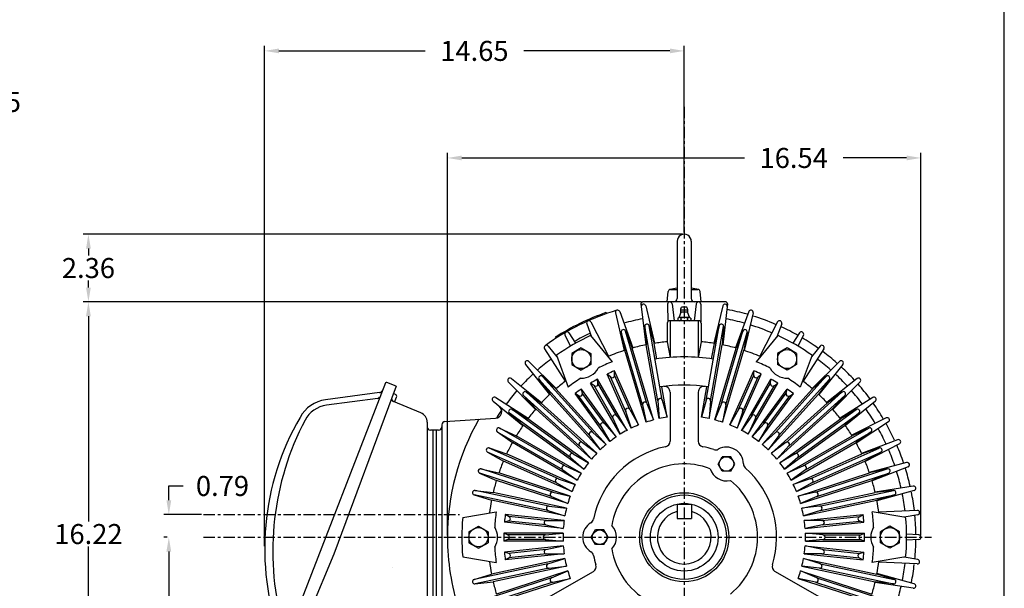
# Model space of a CAD drawing. Extents: x -34 to 37, y -52 to 58.
# Drawn here: x 3 to 37, y 10 to 30 of the extents above; entities that cross this region are included whole.
import ezdxf

# ---------------------------------------------------------------- set-up
doc = ezdxf.new("R2010")
doc.units = 0
doc.header["$MEASUREMENT"] = 0
doc.linetypes.add('CENTER', pattern=[0.7, 0.4, -0.1, 0.1, -0.1])
doc.layers.get('0').update_dxf_attribs({"linetype": 'CONTINUOUS'})
doc.layers.get('Defpoints').update_dxf_attribs({"linetype": 'CONTINUOUS'})
doc.layers.add('PV', color=7, linetype='CONTINUOUS')
doc.styles.add('CHINESET', font='txt')
doc.styles.get("Standard").update_dxf_attribs({"font": 'MONOTXT'})
doc.dimstyles.get("Standard").update_dxf_attribs({"dimtxt": 0.7, "dimasz": 1.27, "dimexe": 0.18, "dimexo": 0.0625, "dimgap": 0.09, "dimtad": 0, "dimtih": 1, "dimtoh": 1, "dimdec": 8, "dimzin": 0, "dimdsep": 46, "dimtxsty": 'CHINESET', "dimcen": 0.09, "dimadec": 0, "dimazin": 0, "dimtfac": 1, "dimtdec": 8, "dimtofl": 0, "dimtmove": 2, "dimatfit": 3, "dimfxl": 1, "dimtolj": 1, "dimtzin": 0, "dimarcsym": 0})

# ---------------------------------------------------------------- blocks, each defined once
blk = doc.blocks.new('*D60')
at = {"color": 0, "linetype": 'Continuous', "lineweight": -2}
for p, q in [((-3.892, 12.927), (-3.892, 27.067)), ((-3.392, 26.887), (-0.642, 26.887)), ((-0.142, 12.899), (-0.142, 27.067)), ((-0.142, 26.887), (0.358, 26.887))]:
    blk.add_line(p, q, dxfattribs=at)
at = {"color": 0, "linetype": 'Continuous'}
for points in [[(-3.392, 26.97), (-3.392, 26.804), (-3.892, 26.887)], [(-0.642, 26.97), (-0.642, 26.804), (-0.142, 26.887)]]:
    blk.add_solid(points, dxfattribs=at)
at = {"layer": 'Defpoints', "color": 0, "linetype": 'Continuous'}
for p in [(-0.142, 26.887), (-3.892, 12.864), (-0.142, 12.836)]:
    blk.add_point(p, dxfattribs=at)
at = {"color": 0, "linetype": 'Continuous', "insert": (1.731, 26.887), "char_height": 0.7, "attachment_point": 5}
blk.add_mtext('\\A1;3.75', dxfattribs=at)
blk = doc.blocks.new('*D76')
at = {"color": 0, "linetype": 'Continuous', "lineweight": -2}
for p, q in [((24.322, 19.903), (4.834, 19.903)), ((5.014, 19.403), (5.014, 12.233)), ((5.014, 4.183), (5.014, 11.353)), ((17.882, 3.683), (4.834, 3.683))]:
    blk.add_line(p, q, dxfattribs=at)
at = {"color": 0, "linetype": 'Continuous'}
for points in [[(4.931, 19.403), (5.097, 19.403), (5.014, 19.903)], [(4.931, 4.183), (5.097, 4.183), (5.014, 3.683)]]:
    blk.add_solid(points, dxfattribs=at)
at = {"layer": 'Defpoints', "color": 0, "linetype": 'Continuous'}
for p in [(24.384, 19.903), (5.014, 3.683), (17.945, 3.683)]:
    blk.add_point(p, dxfattribs=at)
at = {"color": 0, "linetype": 'Continuous', "insert": (5.014, 11.793), "char_height": 0.7, "attachment_point": 5}
blk.add_mtext('\\A1;16.22', dxfattribs=at)
blk = doc.blocks.new('*D77')
at = {"color": 0, "linetype": 'Continuous', "lineweight": -2}
for p, q in [((11.168, 11.365), (11.168, 28.848)), ((11.668, 28.668), (16.77, 28.668)), ((25.319, 28.668), (20.217, 28.668)), ((25.819, 22.328), (25.819, 28.848))]:
    blk.add_line(p, q, dxfattribs=at)
at = {"color": 0, "linetype": 'Continuous'}
for points in [[(11.668, 28.751), (11.668, 28.584), (11.168, 28.668)], [(25.319, 28.751), (25.319, 28.584), (25.819, 28.668)]]:
    blk.add_solid(points, dxfattribs=at)
at = {"layer": 'Defpoints', "color": 0, "linetype": 'Continuous'}
for p in [(25.819, 28.668), (25.819, 22.265), (11.168, 11.302)]:
    blk.add_point(p, dxfattribs=at)
at = {"color": 0, "linetype": 'Continuous', "insert": (18.493, 28.668), "char_height": 0.7, "attachment_point": 5}
blk.add_mtext('\\A1;14.65', dxfattribs=at)
blk = doc.blocks.new('*D78')
at = {"color": 0, "linetype": 'Continuous', "lineweight": -2}
for p, q in [((17.551, 11.745), (17.551, 25.109)), ((34.086, 11.745), (34.086, 25.109)), ((18.051, 24.929), (27.919, 24.929)), ((33.586, 24.929), (31.365, 24.929))]:
    blk.add_line(p, q, dxfattribs=at)
at = {"color": 0, "linetype": 'Continuous'}
for points in [[(18.051, 25.012), (18.051, 24.846), (17.551, 24.929)], [(33.586, 25.012), (33.586, 24.846), (34.086, 24.929)]]:
    blk.add_solid(points, dxfattribs=at)
at = {"layer": 'Defpoints', "color": 0, "linetype": 'Continuous'}
for p in [(34.086, 24.929), (17.551, 11.683), (34.086, 11.683)]:
    blk.add_point(p, dxfattribs=at)
at = {"color": 0, "linetype": 'Continuous', "insert": (29.642, 24.929), "char_height": 0.7, "attachment_point": 5}
blk.add_mtext('\\A1;16.54', dxfattribs=at)
blk = doc.blocks.new('*D79')
at = {"color": 0, "linetype": 'Continuous', "lineweight": -2}
for p, q in [((7.822, 12.973), (7.822, 13.473)), ((7.822, 13.473), (8.322, 13.473)), ((8.965, 12.473), (7.642, 12.473)), ((7.759, 11.683), (7.642, 11.683)), ((7.822, 11.183), (7.822, 10.683))]:
    blk.add_line(p, q, dxfattribs=at)
at = {"color": 0, "linetype": 'Continuous'}
for points in [[(7.738, 12.973), (7.905, 12.973), (7.822, 12.473)], [(7.738, 11.183), (7.905, 11.183), (7.822, 11.683)]]:
    blk.add_solid(points, dxfattribs=at)
at = {"layer": 'Defpoints', "color": 0, "linetype": 'Continuous'}
for p in [(7.822, 12.473), (9.027, 12.473), (7.822, 11.683)]:
    blk.add_point(p, dxfattribs=at)
at = {"color": 0, "linetype": 'Continuous', "insert": (9.695, 13.473), "char_height": 0.7, "attachment_point": 5}
blk.add_mtext('\\A1;0.79', dxfattribs=at)
blk = doc.blocks.new('*D80')
at = {"color": 0, "linetype": 'Continuous', "lineweight": -2}
for p, q in [((25.756, 22.265), (4.834, 22.265)), ((5.014, 21.765), (5.014, 21.524)), ((5.014, 20.403), (5.014, 20.644)), ((24.322, 19.903), (4.834, 19.903))]:
    blk.add_line(p, q, dxfattribs=at)
at = {"color": 0, "linetype": 'Continuous'}
for points in [[(4.931, 21.765), (5.097, 21.765), (5.014, 22.265)], [(4.931, 20.403), (5.097, 20.403), (5.014, 19.903)]]:
    blk.add_solid(points, dxfattribs=at)
at = {"layer": 'Defpoints', "color": 0, "linetype": 'Continuous'}
for p in [(5.014, 22.265), (25.819, 22.265), (24.384, 19.903)]:
    blk.add_point(p, dxfattribs=at)
at = {"color": 0, "linetype": 'Continuous', "insert": (5.014, 21.084), "char_height": 0.7, "attachment_point": 5}
blk.add_mtext('\\A1;2.36', dxfattribs=at)
blk = doc.blocks.new('*D81')
at = {"color": 0, "linetype": 'Continuous', "lineweight": -2}
for p, q in [((7.759, 11.683), (7.642, 11.683)), ((7.822, 11.183), (7.822, 8.59)), ((7.822, 4.183), (7.822, 6.776)), ((17.882, 3.683), (7.642, 3.683))]:
    blk.add_line(p, q, dxfattribs=at)
at = {"color": 0, "linetype": 'Continuous'}
for points in [[(7.738, 11.183), (7.905, 11.183), (7.822, 11.683)], [(7.738, 4.183), (7.905, 4.183), (7.822, 3.683)]]:
    blk.add_solid(points, dxfattribs=at)
at = {"layer": 'Defpoints', "color": 0, "linetype": 'Continuous'}
for p in [(7.822, 11.683), (7.822, 3.683), (17.945, 3.683)]:
    blk.add_point(p, dxfattribs=at)
at = {"color": 0, "linetype": 'Continuous', "insert": (7.822, 7.683), "char_height": 0.7, "attachment_point": 5}
blk.add_mtext('\\A1;8\\S+0.00^ -0.03;', dxfattribs=at)

msp = doc.modelspace()

# ---------------------------------------------------------------- linework, layer by layer
at = {"color": 7, "linetype": 'Continuous'}
msp.add_line((36.99693999, -44.23255226), (36.99693999, 49.86193875), dxfattribs=at)
at = {"linetype": 'Continuous'}
msp.add_arc((25.81870641, 11.68289726), 0.9375, 105.465605752, 74.533669067, dxfattribs=at)
at = {"layer": 'PV', "color": 7, "linetype": 'CENTER'}
for p, q in [((25.81870641, 26.71919066), (25.81870641, -0.66384477)), ((9.02719854, 12.47289726), (17.97552725, 12.47289726)), ((9.02719854, 11.68289726), (34.4511361, 11.68289726))]:
    msp.add_line(p, q, dxfattribs=at)
at = {"layer": 'PV', "color": 7, "linetype": 'Continuous'}
for p, q in [((25.57264342, 22.01904874), (25.57264342, 20.02101706)), ((26.0647694, 22.01904874), (26.0647694, 20.02101706)), ((25.33820322, 20.33597919), (25.57264342, 20.33597919)), ((26.0647694, 20.33597919), (26.29922103, 20.33597919)), ((25.22815916, 19.90290738), (25.25976096, 20.26409636)), ((26.40925928, 19.90289445), (26.37765748, 20.26408211)), ((24.30673896, 19.83933152), (24.47437964, 18.40008136)), ((27.25342725, 19.90289726), (24.38400543, 19.90289726)), ((24.47331252, 19.76564154), (24.78454724, 18.45477165)), ((25.24010965, 19.82733152), (25.24166441, 19.20733258)), ((25.3969611, 19.83356866), (25.471988, 19.24194225)), ((25.94862917, 19.60809598), (25.68878365, 19.60809598)), ((25.70035789, 19.66167772), (25.72422441, 19.71438845)), ((25.91319985, 19.71439257), (25.72422441, 19.71439257)), ((25.93705793, 19.66167622), (25.91319422, 19.71438264)), ((26.24046314, 19.83356858), (26.16543044, 19.24193382)), ((26.39737789, 19.82397132), (26.39573697, 19.20731964)), ((27.16408886, 19.76564867), (26.85285414, 18.45477015)), ((27.33068635, 19.83936909), (27.1630418, 18.40008005)), ((23.08741169, 19.52812186), (23.10035339, 19.4909475)), ((23.41624803, 19.51674072), (23.72262111, 18.20472666)), ((23.56695931, 19.56137701), (24.02459148, 18.29415673)), ((25.59140645, 19.32807405), (25.59140645, 19.27065485)), ((25.7015793, 19.52744957), (25.64337045, 19.38117529)), ((25.98918204, 19.35678665), (25.64823078, 19.35678665)), ((25.70506655, 19.32807405), (25.70506655, 19.27065485)), ((25.92894507, 19.53933427), (25.70846775, 19.53933427)), ((25.9323577, 19.32807405), (25.9323577, 19.27066348)), ((25.93583633, 19.52744957), (25.99404518, 19.38117229)), ((26.04600918, 19.32807405), (26.04600918, 19.27066348)), ((28.07044769, 19.56139276), (27.61281552, 18.29417529)), ((28.22119047, 19.51674353), (27.91481327, 18.20470941)), ((22.4142844, 19.13612767), (22.58625609, 18.67966704)), ((22.55788695, 19.20007649), (23.17700787, 18.00343307)), ((24.44129321, 19.04312617), (24.49369478, 18.40391188)), ((24.89961473, 16.44189014), (24.44158774, 19.03948875)), ((24.59570622, 19.07035527), (24.76508905, 18.4517694)), ((25.05470847, 16.46921953), (24.59667304, 19.06686389)), ((25.22815635, 19.16321391), (25.22815635, 18.50778121)), ((26.33052812, 19.24194225), (25.30689613, 19.24194225)), ((25.32658042, 19.24194225), (25.32658042, 17.96285883)), ((26.31083239, 19.24194225), (26.31083239, 17.96285883)), ((26.4092679, 19.16321391), (26.4092679, 18.50778121)), ((26.58272722, 16.46922816), (27.04075403, 19.06682677)), ((26.7378039, 16.44187589), (27.19583933, 19.03951012)), ((27.04170659, 19.07036239), (26.87232096, 18.4517679)), ((27.19612823, 19.04312467), (27.14372647, 18.40390757)), ((29.07955605, 19.20007368), (28.46043644, 18.00342876)), ((29.22314698, 19.1361406), (29.0511811, 18.6796886)), ((21.31814023, 18.66519366), (21.33946944, 18.63210273)), ((21.65384645, 18.7394535), (21.84634777, 18.35577109)), ((21.78998987, 18.8180403), (22.02601762, 18.45948894)), ((22.54781308, 18.72618579), (23.3028442, 17.81213461)), ((23.61694957, 18.83989726), (23.74137551, 18.21071391)), ((24.36679565, 16.3072529), (23.61765616, 18.83630577)), ((23.76728609, 18.88442782), (24.00560517, 18.28899606)), ((24.51779602, 16.35196231), (23.76864342, 18.88105943)), ((27.11964267, 16.35198669), (27.86877934, 18.88103787)), ((27.27062279, 16.30724297), (28.0197709, 18.83632996)), ((27.87013817, 18.88442782), (27.63181608, 18.28898894)), ((28.0204775, 18.83989164), (27.89605286, 18.21071822)), ((29.08959973, 18.72620153), (28.33456149, 17.81214173)), ((29.84743007, 18.81805324), (29.61139651, 18.45949306)), ((29.9835748, 18.7394535), (29.79107217, 18.35576396)), ((20.93905062, 18.26543419), (21.66581702, 17.13093438)), ((21.06623003, 18.35784233), (21.3755538, 17.98067922)), ((22.22619553, 18.29172947), (21.89154199, 18.09851725)), ((22.22618841, 18.29173509), (22.56082771, 18.09853149)), ((24.74944113, 15.77787533), (24.00561379, 18.28899456)), ((24.94847206, 15.82474447), (24.49369197, 18.40392463)), ((24.86082696, 17.90884795), (24.76509186, 18.45178084)), ((25.22815635, 18.50778121), (25.32658324, 17.9628502)), ((26.40926209, 18.50777971), (26.31083239, 17.9628502)), ((26.68895219, 15.82473884), (27.14373228, 18.40392763)), ((26.77659448, 17.90885077), (26.87232658, 18.45178215)), ((26.88798312, 15.77788676), (27.63181046, 18.28900168)), ((29.41122722, 18.29173228), (29.07657517, 18.09852006)), ((29.74587064, 18.09853018), (29.41122722, 18.29173659)), ((30.69837214, 18.26544994), (29.97160873, 17.13095144)), ((30.57117847, 18.35783802), (30.26186332, 17.98068354)), ((21.35446794, 18.03721466), (21.76854349, 16.92631233)), ((21.89154199, 18.09852868), (21.89154199, 17.71211286)), ((22.56083202, 18.09852868), (22.56083202, 17.71211286)), ((24.48519872, 15.6996033), (23.74137139, 18.21072253)), ((27.15222553, 15.69961473), (27.89605286, 18.21072966)), ((29.0765808, 18.09852868), (29.0765808, 17.71211286)), ((29.74588226, 18.09852868), (29.74588226, 17.71211286)), ((30.28294057, 18.03722309), (29.8688622, 16.92632246)), ((20.27771916, 17.71932452), (21.11908661, 16.66701162)), ((20.39454012, 17.82450262), (21.35314342, 16.8777454)), ((21.89154199, 17.71211005), (22.22618129, 17.51890645)), ((22.56082902, 17.71210423), (22.2261856, 17.51889782)), ((29.4112244, 17.51890495), (29.0765808, 17.71211136)), ((29.74587064, 17.71211286), (29.41121859, 17.51890063)), ((31.24287982, 17.82451125), (30.28427371, 16.87775122)), ((31.35970941, 17.71932321), (30.51833914, 16.66700881)), ((19.78228477, 17.2238817), (20.83460198, 16.38251125)), ((20.75025534, 17.19481308), (21.13342857, 16.68049119)), ((22.51739407, 15.23170285), (20.75244375, 17.19187945)), ((20.86679171, 17.29973641), (21.33823359, 16.86490963)), ((22.63443119, 15.3370568), (20.8694535, 17.2972634)), ((22.80719385, 17.04321635), (22.78918747, 17.20577503)), ((23.82301893, 15.41510442), (22.78919029, 17.20575084)), ((23.25224897, 17.26996269), (23.13131871, 17.38007967)), ((23.97232133, 15.49117941), (23.13132583, 17.3800898)), ((23.77561642, 16.07817379), (23.24004837, 17.28108061)), ((23.38399118, 17.32862636), (23.38307592, 17.49217922)), ((24.22408567, 15.60327315), (23.38309017, 17.49218204)), ((23.91949062, 16.1422126), (23.38391113, 17.34514379)), ((27.41333577, 15.60326321), (28.25433127, 17.4921721)), ((27.66509711, 15.49117098), (28.50609561, 17.38008117)), ((27.71792782, 16.14222253), (28.25349587, 17.34512804)), ((27.8143952, 15.41511305), (28.84823115, 17.2057664)), ((27.8617964, 16.07814942), (28.39737889, 17.28108924)), ((28.25340438, 17.32862486), (28.25431983, 17.49217773)), ((28.38516385, 17.26996981), (28.50609561, 17.3800898)), ((28.83022047, 17.04319197), (28.84822534, 17.20575365)), ((29.00300749, 15.33707836), (30.767955, 17.29725065)), ((29.12002868, 15.23168991), (30.88499906, 17.19188789)), ((30.77063835, 17.29973228), (30.29919216, 16.8648982)), ((30.8871646, 17.19479002), (30.5039985, 16.68048106)), ((31.85514229, 17.2238802), (30.80282658, 16.38250993)), ((15.38581402, 17.07096756), (11.7699087, 7.75084758)), ((15.76460761, 16.95665692), (13.58014773, 11.09235377)), ((15.76460611, 16.95666404), (15.43724447, 17.09226096)), ((19.67709955, 17.10706074), (20.62385826, 16.14845744)), ((23.0906601, 14.91862017), (21.33822647, 16.86489539)), ((23.4438307, 15.18605099), (22.22848406, 16.85883221)), ((22.26338564, 16.69905118), (22.22848556, 16.85883783)), ((22.68229433, 16.97109749), (22.55051631, 17.06796963)), ((23.58435789, 15.27731327), (22.55052774, 17.06795969)), ((23.32737439, 15.84053262), (22.66900225, 16.9808682)), ((23.46375796, 15.91925234), (22.80537589, 17.05960367)), ((25.21987195, 15.87260067), (25.0317889, 16.9392754)), ((26.41754668, 15.87259486), (26.60563254, 16.9392784)), ((28.05305774, 15.27732189), (29.0868907, 17.06797544)), ((28.17366629, 15.91927671), (28.83203974, 17.0596108)), ((28.19357649, 15.1860523), (29.40892444, 16.85883352)), ((28.3100313, 15.84052399), (28.96841338, 16.98087533)), ((28.54676284, 14.91862167), (30.2992006, 16.8648997)), ((28.95512842, 16.97110461), (29.08690213, 17.06797394)), ((29.37402437, 16.69905249), (29.40892444, 16.85884064)), ((31.96033464, 17.10705643), (31.01357461, 16.14845163)), ((15.18254799, 16.73469366), (13.2969132, 16.48644507)), ((15.11815598, 16.52766723), (13.3226078, 16.29127896)), ((15.73189164, 16.67192632), (15.65914642, 16.70205905)), ((15.70666198, 16.40525215), (15.77450843, 16.56904668)), ((19.23615804, 16.56254874), (20.37064923, 15.83578965)), ((20.20188001, 16.63482489), (20.6367141, 16.1633772)), ((22.16453974, 14.86718541), (20.20436164, 16.63213873)), ((20.30679077, 16.75134402), (20.82110836, 16.36817229)), ((22.26992951, 14.98420228), (20.30972009, 16.74918429)), ((22.88585639, 14.73421447), (21.13342276, 16.68048819)), ((23.22087176, 15.0240628), (22.00552681, 16.69684402)), ((22.14671334, 16.61427671), (22.00553243, 16.69684402)), ((22.90642463, 15.55733389), (22.13246156, 16.62260405)), ((23.03384158, 15.64988639), (22.25985995, 16.7151796)), ((25.32658042, 16.75441938), (25.32658042, 15.03808305)), ((26.31083239, 16.75441938), (26.31083239, 15.03808305)), ((28.41653393, 15.0240643), (29.63188189, 16.69684552)), ((28.60357836, 15.64990213), (29.37754293, 16.71516948)), ((28.73097244, 15.55732096), (29.50495125, 16.62261267)), ((28.75156636, 14.73421597), (30.50400431, 16.6804955)), ((29.36751912, 14.9842066), (31.32768991, 16.74915279)), ((29.47287457, 14.86716685), (31.43307405, 16.63213873)), ((29.49071091, 16.61429096), (29.6318847, 16.69685695)), ((31.33062504, 16.75133558), (30.81630596, 16.36816366)), ((31.43554855, 16.63481196), (31.00072159, 16.16337158)), ((32.40125478, 16.56254593), (31.26676059, 15.83578234)), ((16.62356524, 16.02545875), (15.67028871, 16.42031927)), ((19.14376434, 16.43536933), (20.18553843, 15.58098013)), ((22.58298631, 14.41094657), (20.63671841, 16.16337439)), ((22.76739351, 14.61575009), (20.82112542, 16.36817941)), ((24.36606918, 16.31094038), (24.4851901, 15.69959899)), ((24.51637701, 16.35546381), (24.74943269, 15.77787833)), ((24.89932002, 16.44562767), (24.94846906, 15.82474315)), ((25.05370153, 16.47286108), (25.21987476, 15.8726048)), ((26.58372834, 16.47284402), (26.41756093, 15.87260348)), ((26.7380928, 16.44562054), (26.68894657, 15.82473603)), ((27.12103862, 16.35546081), (26.88798875, 15.77787964)), ((27.2713352, 16.31093607), (27.15221709, 15.6996033)), ((28.87003505, 14.61574447), (30.81630314, 16.3681736)), ((29.05443925, 14.41093926), (31.00071016, 16.16336858)), ((32.49366572, 16.43536783), (31.45189426, 15.58097863)), ((17.46471972, 15.72539651), (19.22713985, 15.83811098)), ((19.71502924, 16.02058717), (20.19676528, 15.59716854)), ((21.8516916, 14.46776359), (19.71776678, 16.01815129)), ((19.80718541, 16.14743194), (20.35873884, 15.82012017)), ((21.94426565, 14.59515054), (19.81031083, 16.14555962)), ((22.47752512, 14.28071185), (20.35873322, 15.82010461)), ((23.32582396, 15.84395669), (23.58436651, 15.2773204)), ((23.46156111, 15.92233033), (23.82301331, 15.41510873)), ((23.77442351, 16.08174522), (23.97232002, 15.49118804)), ((23.91762542, 16.14551518), (24.22407705, 15.6032919)), ((27.71979583, 16.14549944), (27.4133442, 15.60326903)), ((27.86300075, 16.08174822), (27.66510854, 15.49119666)), ((28.1758547, 15.92233033), (27.81440382, 15.41510442)), ((28.31160461, 15.84395669), (28.05306636, 15.27732189)), ((29.15988057, 14.28071466), (31.27866966, 15.82010592)), ((29.69315148, 14.59516198), (31.82708211, 16.14555249)), ((29.78570266, 14.46774934), (31.91965316, 16.0181541)), ((31.83023153, 16.14742613), (31.27867247, 15.82011173)), ((31.92240232, 16.02057424), (31.44066629, 15.5971571)), ((32.87526415, 15.84775572), (31.67101556, 15.24356037)), ((16.84233033, 15.69810723), (16.84233033, 8.53328759)), ((17.3541406, 15.60752699), (17.3541406, 9.33005718)), ((19.37346006, 15.49459936), (19.9561946, 15.22673809)), ((21.66107836, 14.17422216), (19.37675834, 15.49307461)), ((22.31553712, 14.05775309), (20.19674522, 15.59714567)), ((22.90451799, 15.56058361), (23.22087326, 15.02407855)), ((23.03133839, 15.65273266), (23.44382489, 15.18607818)), ((28.60607874, 15.65272122), (28.19359355, 15.18606243)), ((28.73290345, 15.56058774), (28.4165538, 15.02408436)), ((29.32186857, 14.0577544), (31.44066048, 15.59714567)), ((29.97636314, 14.17422647), (32.26065016, 15.49306037)), ((32.26396569, 15.49459374), (31.68121953, 15.22672666)), ((32.95385808, 15.71160517), (31.82849512, 14.97079865)), ((17.15728965, 15.42304555), (16.96043869, 15.42304555)), ((17.03917848, 15.42304555), (17.03917848, 9.51753956)), ((17.23602943, 15.42305418), (17.15728965, 15.42305418)), ((17.15728965, 15.42304555), (17.15728965, 9.51753374)), ((19.29506918, 15.35881083), (19.81841938, 14.98807143)), ((21.58232996, 14.0378427), (19.29803712, 15.3566796)), ((22.2242889, 13.91724278), (19.9561961, 15.22672816)), ((22.51516141, 15.23472947), (22.88586351, 14.73423322)), ((22.63164623, 15.33961998), (23.0906571, 14.91863311)), ((29.0057709, 15.33961567), (28.54676284, 14.91862448)), ((29.12226003, 15.23472666), (28.75155493, 14.73422178)), ((29.41314379, 13.91724428), (31.68123378, 15.22672666)), ((30.05508286, 14.03783858), (32.33940438, 15.35669254)), ((32.34238226, 15.35879227), (31.81903205, 14.98805418)), ((19.01032714, 14.79999981), (19.61787664, 14.59451537)), ((21.4234385, 13.72598013), (19.01377278, 14.79883277)), ((22.08649362, 13.67857461), (19.81840063, 14.98805849)), ((22.161988, 14.86994882), (22.58297769, 14.41094076)), ((22.26688001, 14.98644507), (22.76737776, 14.61574578)), ((29.37054855, 14.98644938), (28.87005511, 14.61574859)), ((29.47543194, 14.86995163), (29.05444225, 14.41093644)), ((29.55093644, 13.67857761), (31.81902924, 14.98805999)), ((30.21399568, 13.72598312), (32.62362579, 14.79881833)), ((33.27196119, 15.08732358), (32.01115148, 14.6123159)), ((32.62708998, 14.7999955), (32.01953899, 14.59451106)), ((33.33588563, 14.94371541), (32.13924353, 14.32459299)), ((18.94655005, 14.65675628), (19.50578721, 14.34275253)), ((21.3593667, 13.58212448), (18.9497454, 14.65495688)), ((22.01041563, 13.52928515), (19.61787233, 14.59451537)), ((21.84887233, 14.47026246), (22.3155328, 14.05777596)), ((21.94102006, 14.59709149), (22.47752643, 14.28073903)), ((26.99959186, 14.24004181), (27.14733952, 14.49594825)), ((27.4428292, 14.495964), (27.14733108, 14.495964)), ((27.59057967, 14.24005324), (27.44283764, 14.49595125)), ((29.69639838, 14.59708136), (29.15989201, 14.28072328)), ((29.78855474, 14.47026528), (29.32189145, 14.05777015)), ((29.6270015, 13.52928084), (32.0195448, 14.59450825)), ((30.27802887, 13.58211155), (32.68770753, 14.65496981)), ((32.69087139, 14.65675347), (32.13163423, 14.34274972)), ((21.89832189, 13.27752081), (19.50577859, 14.34275103)), ((21.65764698, 14.17579827), (22.22427896, 13.91726153)), ((27.14733952, 13.9841481), (26.99959486, 14.24004612)), ((27.44283202, 13.98413667), (27.59057967, 14.24004312)), ((29.97977596, 14.17578834), (29.41314379, 13.91724578)), ((29.73909373, 13.277518), (32.13163704, 14.34274672)), ((33.58698331, 14.28960855), (32.28342969, 13.94899344)), ((33.63554893, 14.14009017), (32.38075515, 13.64944732)), ((18.67335077, 13.92212879), (19.26234308, 13.66830352)), ((21.18529096, 13.10559486), (18.67671916, 13.92067848)), ((18.72180615, 14.07125384), (19.34749793, 13.93040326)), ((21.23397375, 13.25536351), (18.72536483, 14.07046007)), ((21.8382979, 13.12109824), (19.34751087, 13.93040326)), ((21.57925759, 14.04002399), (22.08647787, 13.67857611)), ((27.4428292, 13.98415092), (27.14733108, 13.98415092)), ((30.05814098, 14.04002831), (29.550925, 13.67857893)), ((29.79913067, 13.12109392), (32.28991488, 13.93039764)), ((30.40347187, 13.2553607), (32.91205511, 14.07044863)), ((30.45211473, 13.10558492), (32.96073509, 13.9206856)), ((32.91561098, 14.07125253), (32.28990326, 13.93039914)), ((32.9640763, 13.92212598), (32.37507967, 13.66829921)), ((21.75313592, 12.85899831), (19.26235039, 13.66830352)), ((21.35610555, 13.58397675), (21.89832621, 13.27752943)), ((21.41985976, 13.7271931), (22.01041994, 13.52929809)), ((30.21757161, 13.72718597), (29.62701293, 13.52928796)), ((30.28131871, 13.58397956), (29.73909373, 13.27752512)), ((29.88429265, 12.858994), (32.37507686, 13.66829921)), ((33.81689782, 13.46331102), (32.4848892, 13.26082171)), ((18.47842219, 13.16297544), (19.09072178, 12.97210611)), ((21.06195481, 12.61348181), (18.48192369, 13.16188414)), ((18.51102381, 13.3163457), (19.14801949, 13.24166816)), ((21.09471653, 12.76751575), (18.51463667, 13.31592819)), ((21.70976115, 12.69715767), (19.14802662, 13.24167248)), ((21.1818367, 13.10709392), (21.75312017, 12.85900262)), ((21.2302679, 13.25617604), (21.83827071, 13.12109824)), ((30.40715354, 13.25618747), (29.79914491, 13.12110255)), ((30.45559617, 13.10709524), (29.88430408, 12.858997)), ((29.92766891, 12.69715335), (32.48939463, 13.24166516)), ((30.5427319, 12.76751425), (33.12276321, 13.31591676)), ((30.57545519, 12.61346888), (33.15552643, 13.16187983)), ((33.12640194, 13.31633296), (32.48940607, 13.24165673)), ((33.15899643, 13.16296119), (32.54669947, 12.97209336)), ((33.84959242, 13.30955305), (32.5503727, 12.95275665)), ((21.65246344, 12.42758999), (19.09072891, 12.9721033)), ((21.09096494, 12.76793757), (21.70975965, 12.69715185)), ((25.56871278, 12.83639726), (25.56871278, 12.33639726)), ((25.56871278, 12.83639726), (26.06871147, 12.83639726)), ((26.06871147, 12.83639726), (26.06871147, 12.33639726)), ((30.54646794, 12.76794057), (29.92767454, 12.69715185)), ((29.98496794, 12.42758567), (32.54669385, 12.97209617)), ((18.08358736, 12.3718757), (19.2526856, 12.56872235)), ((19.71199681, 12.39723828), (19.56990757, 12.47821653)), ((21.62626265, 12.26209767), (19.56992051, 12.47822947)), ((21.00723172, 12.26778328), (19.69766929, 12.40542407)), ((21.05836764, 12.61461173), (21.65246475, 12.42759149)), ((30.57906242, 12.61461173), (29.98497375, 12.42759149)), ((30.0111631, 12.26209055), (32.06750656, 12.47822085)), ((30.63021391, 12.26777746), (31.93974653, 12.40541545)), ((31.92540888, 12.39724259), (32.06750656, 12.47822666)), ((33.55383408, 12.37186708), (32.38471728, 12.56871953)), ((33.95918747, 12.61752681), (32.61330164, 12.5553787)), ((33.97562767, 12.4611871), (33.49432358, 12.38188657)), ((18.29902118, 11.8760958), (18.6336676, 12.06930446)), ((18.6336691, 12.06930877), (18.96832246, 11.87609655)), ((19.69692969, 12.25380465), (19.54110217, 12.20413479)), ((21.59745575, 11.98801725), (19.54111361, 12.20414773)), ((20.99075009, 12.11115748), (19.68121897, 12.24879415)), ((20.98704837, 12.11191976), (21.597437, 11.98802512)), ((21.00342857, 12.26780615), (21.62624109, 12.26209055)), ((25.56871278, 12.33639726), (26.06871147, 12.33639726)), ((30.63397862, 12.26780746), (30.01116591, 12.26208905)), ((30.03997, 11.98801012), (32.09631346, 12.20414061)), ((30.6503787, 12.11190832), (30.03999006, 11.98801012)), ((30.64665991, 12.11115598), (31.95622684, 12.24879696)), ((31.94049587, 12.25381458), (32.09631646, 12.20414773)), ((33.00374803, 12.06930596), (32.66910179, 11.8760973)), ((33.33838863, 11.87610311), (33.0037424, 12.06931158)), ((18.29902118, 11.87610667), (18.29902118, 11.48969085)), ((18.96832246, 11.87610667), (18.96832246, 11.48969085)), ((21.58867341, 11.82068972), (19.5210045, 11.82068972)), ((19.6707904, 11.75500112), (19.52101462, 11.8206826)), ((20.97244038, 11.76163423), (19.65566741, 11.76163423)), ((20.96866423, 11.76127728), (21.58865054, 11.82069347)), ((22.57046231, 11.68288732), (22.71821147, 11.93879659)), ((23.01369535, 11.9388009), (22.71820866, 11.9388009)), ((23.16144582, 11.68289089), (23.01370247, 11.93879021)), ((30.04874371, 11.82068841), (32.11641263, 11.82068841)), ((30.66874428, 11.76126453), (30.04875796, 11.82067698)), ((30.66499681, 11.76163273), (31.98174109, 11.76163273)), ((31.96664248, 11.75500469), (32.11641826, 11.82068766)), ((32.66910179, 11.48969085), (32.66910179, 11.87610667)), ((33.33839163, 11.48969085), (33.33839163, 11.87610667)), ((34.01229846, 11.76148762), (33.5837679, 11.78661792)), ((18.29902268, 11.48968429), (18.63367623, 11.29647225)), ((18.6336661, 11.29647431), (18.96831252, 11.48968223)), ((21.58867341, 11.54509899), (19.5210045, 11.54509899)), ((19.6707904, 11.6107799), (19.52101312, 11.54509617)), ((21.59745144, 11.37778159), (19.5411093, 11.1616511)), ((20.97242032, 11.60415467), (19.65567604, 11.60415467)), ((20.96867716, 11.60451218), (21.58867341, 11.54509899)), ((20.98703543, 11.25387908), (21.59742426, 11.37777728)), ((22.71821578, 11.42699137), (22.57047244, 11.68289089)), ((23.01369535, 11.42699081), (22.71820866, 11.42699081)), ((23.01370378, 11.42698219), (23.16145294, 11.68289164)), ((30.03997581, 11.37777165), (32.09631927, 11.16164117)), ((30.65036445, 11.25388039), (30.03998144, 11.37777371)), ((30.66874147, 11.60451293), (30.04874371, 11.54509617)), ((30.04874371, 11.54509767), (32.11641263, 11.54509767)), ((30.66498818, 11.60415317), (31.98175253, 11.60415317)), ((31.96663667, 11.61077915), (32.11642407, 11.54509261)), ((33.0037424, 11.29647863), (32.66909598, 11.48968654)), ((33.33839163, 11.48968373), (33.00374803, 11.29647581)), ((34.01229565, 11.60429771), (33.5837709, 11.57916741)), ((13.58013779, 11.09234514), (12.11857799, 7.56382452)), ((19.69692838, 11.11197788), (19.54109786, 11.16164754)), ((21.62625834, 11.1037006), (19.56991619, 10.88757011)), ((20.99076434, 11.25463498), (19.68120472, 11.1169955)), ((21.00720885, 11.0980135), (19.69767772, 10.96037683)), ((21.00343138, 11.09797994), (21.62623247, 11.1036991)), ((30.01116891, 11.10369047), (32.06750956, 10.88755999)), ((30.63399006, 11.09796625), (30.01118878, 11.10368185)), ((30.63020828, 11.09800787), (31.9397664, 10.96036689)), ((30.64667997, 11.25462355), (31.95621241, 11.11698612)), ((31.94048743, 11.11198069), (32.09631927, 11.1616511)), ((18.08357874, 10.99391826), (19.25269272, 10.79706655)), ((21.06197206, 10.75232077), (18.48189501, 10.20390888)), ((21.65246344, 10.9382081), (19.09072609, 10.39369479)), ((21.70976115, 10.66863986), (19.14802381, 10.12412636)), ((19.71201106, 10.96854406), (19.56991338, 10.88755999)), ((21.05837195, 10.75118935), (21.65246775, 10.93821241)), ((21.09095913, 10.59784983), (21.70976115, 10.66863911)), ((30.54645931, 10.59783971), (29.92766029, 10.66862542)), ((29.9276661, 10.66863123), (32.48940326, 10.12411642)), ((29.98496231, 10.93819966), (32.54669947, 10.39368485)), ((30.57905961, 10.75118429), (29.98497375, 10.93820022)), ((30.57547225, 10.75231646), (33.15551499, 10.20391113)), ((31.92542032, 10.96855118), (32.06750956, 10.88757368)), ((33.55381964, 10.99391601), (32.3847259, 10.79706861)), ((33.95918747, 10.74826715), (32.61331008, 10.81041357)), ((33.97562767, 10.90460611), (33.49434364, 10.98390364)), ((18.47841357, 10.20281683), (19.09071185, 10.3936856)), ((21.09469666, 10.59827878), (18.51466535, 10.04987645)), ((21.75312448, 10.50679771), (19.26234177, 9.69749325)), ((21.07998987, 9.58344282), (22.64840682, 10.48896925)), ((21.18183108, 10.25869722), (21.75311155, 10.50679115)), ((30.55743007, 9.58345069), (28.98900449, 10.48898144)), ((30.45559317, 10.25869572), (29.88430127, 10.50679115)), ((29.88430689, 10.50678121), (32.37509111, 9.697476)), ((30.54271184, 10.59827315), (33.12278027, 10.04986277)), ((33.158985, 10.20281196), (32.54668241, 10.39368185)), ((33.8495868, 10.05623434), (32.5503697, 10.41302999)), ((18.51103805, 10.04944601), (19.14803374, 10.1241228)), ((21.18530108, 10.26020622), (18.67668054, 9.44510611)), ((21.23394657, 10.11042744), (18.72536483, 9.29534027)), ((21.83828646, 10.24469554), (19.34750375, 9.43539126)), ((21.23028496, 10.1096093), (21.83827502, 10.24468841)), ((30.40714491, 10.1095928), (29.79913067, 10.24467341)), ((29.79914491, 10.24467848), (32.28992913, 9.43537326)), ((30.40346906, 10.1104252), (32.91207799, 9.29532883)), ((30.45214904, 10.26018335), (32.96072365, 9.44509749)), ((33.81690644, 9.90246269), (32.48489201, 10.10495219)), ((33.12639632, 10.04944657), (32.48940907, 10.1241228))]:
    msp.add_line(p, q, dxfattribs=at)
for centre, radius in [((22.22619703, 17.90531065), 0.33464567), ((29.41122722, 17.90531065), 0.33464567), ((27.29508436, 14.24006037), 0.25590551), ((25.81870641, 11.68289726), 1.55511811), ((25.81870641, 11.68289726), 1.47637795), ((25.81870641, 11.68289726), 1.18110292), ((18.6336676, 11.68289726), 0.33464567), ((22.8659505, 11.68289726), 0.25590551), ((33.00375665, 11.68289726), 0.33464567)]:
    msp.add_circle(centre, radius, dxfattribs=at)
for centre, radius, start, end in [((25.81870641, 22.01904874), 0.24606299, 359.999981, 180.00002), ((25.33820322, 20.25723941), 0.07874016, 90.000966, 175.000103), ((25.81870641, 18.33187139), 2.0631601, 96.849734, 104.013018), ((25.81870641, 18.33187139), 2.0631601, 75.987057, 83.150341), ((26.29922103, 20.25723941), 0.07874016, 5.000009, 89.999819), ((25.45453505, 20.02101706), 0.11811024, 269.999963, 359.999964), ((26.1828892, 20.02101706), 0.11811024, 180.000034, 270.000017), ((25.81870641, 11.68289726), 8.26771766, 106.505818, 125.99426), ((23.49291113, 19.53465129), 0.07873903, 19.855616, 193.143435), ((24.38400543, 19.82416891), 0.07874016, 89.998945, 168.897485521), ((24.39671259, 19.74746775), 0.07873903, 13.355626, 186.643445), ((25.31878515, 19.82416891), 0.07873903, 6.856236, 180.143837), ((25.81870641, 19.60809598), 0.12992126, 155.640178, 180.00002), ((25.81870641, 19.60809598), 0.12992126, 180.000034, 204.896839), ((25.81870641, 19.71439257), 0.0164042, 359.999981, 180.00002), ((25.81870641, 19.60809598), 0.12992126, 335.102359, 24.359825), ((26.3186391, 19.82416891), 0.07873903, 359.85622, 173.143822), ((27.24070022, 19.74746775), 0.07873903, 353.356231, 166.643831), ((27.25342725, 19.82416891), 0.07874016, 11.130379216, 90.000092), ((25.81870641, 11.68289726), 8.09055099, 74.265358, 79.234621), ((28.14450168, 19.53465129), 0.07873903, 346.85624, 160.14384), ((25.81870641, 11.68289726), 8.30708624, 109.195437, 122.804562), ((25.81870641, 11.68289726), 7.76574822, 100.765345, 105.734662), ((25.64823078, 19.28618541), 0.07059674, 36.39369, 143.602871), ((25.64823078, 19.31254349), 0.07059674, 216.397129, 323.60631), ((25.58240963, 19.40544075), 0.0656168, 298.89587, 338.299905), ((25.67110761, 19.53958305), 0.0328084, 338.300199, 24.896514), ((25.81870641, 19.11746906), 0.23931027, 61.646774, 118.35259), ((25.81870641, 19.48125984), 0.23931027, 241.64741, 298.353226), ((25.98918204, 19.28618541), 0.07059918, 36.396641, 143.603581), ((25.98918204, 19.31255212), 0.07059918, 216.396419, 323.603359), ((25.96631664, 19.53958305), 0.0328084, 155.103489, 202.504893), ((26.05501462, 19.40543213), 0.0656168, 201.699546, 241.101432), ((25.81870641, 11.68289726), 7.76574822, 74.265358, 79.234621), ((25.81870641, 11.68289726), 8.09055099, 66.765373, 72.734576), ((22.4879565, 19.16390626), 0.07873903, 27.355601, 200.64342), ((23.69419328, 18.85517173), 0.07873903, 21.813203, 191.186122), ((24.51977259, 19.04957124), 0.07873903, 15.31354, 184.686459), ((25.30689613, 19.16321391), 0.07874016, 90.000037, 180.00002), ((26.33052812, 19.16321391), 0.07874016, 359.999981, 90.000037), ((27.1176601, 19.04957124), 0.07873903, 355.313544, 164.686408), ((27.94323959, 18.85517173), 0.07873903, 348.813554, 158.186418), ((25.81870641, 11.68289726), 7.76574822, 66.765373, 72.734576), ((29.14946775, 19.16390626), 0.07873903, 339.356255, 152.643801), ((25.81870641, 11.68289726), 8.09055099, 60.599679, 65.234646), ((25.81870641, 11.68289726), 7.76574822, 114.765375, 125.089943), ((21.72421897, 18.77476134), 0.07873903, 33.355622, 206.643823), ((25.81870641, 11.68289726), 7.83858061, 114.727016, 119.273026), ((25.81870641, 11.68289726), 7.76574822, 54.765369, 65.234646), ((29.91320528, 18.77476134), 0.07873903, 333.356234, 146.643835), ((25.81870641, 11.68289726), 8.09055099, 54.765369, 59.400353), ((21.00535095, 18.30791226), 0.07873903, 39.355643, 212.643462), ((25.81870641, 11.68289726), 6.85039239, 101.152589, 105.347527), ((25.81870641, 11.68289726), 6.85039239, 94.945477, 98.847427), ((25.81870641, 11.68289726), 6.85039239, 81.152538, 85.054598), ((25.81870641, 11.68289726), 6.85039239, 74.652548, 78.847431), ((30.6320733, 18.30791226), 0.07873903, 327.356214, 140.643814), ((25.81870641, 11.68289726), 7.76574822, 126.765307, 131.234655), ((25.81870641, 11.68289726), 6.85039239, 107.65247, 112.899422), ((25.81870641, 11.68289726), 6.29921372, 80.716226, 99.283795), ((25.81870641, 11.68289726), 6.85039239, 67.100599, 72.347441), ((25.81870641, 11.68289726), 7.76574822, 48.765348, 53.234642), ((25.81870641, 11.68289726), 8.09055099, 48.765348, 53.234642), ((20.33921053, 17.76849662), 0.07873903, 45.355663, 218.643428), ((22.22619703, 17.90531065), 0.66929134, 268.21619, 331.783795), ((25.81870641, 11.68289726), 6.6254955, 112.316615, 116.949997), ((25.81870641, 11.68289726), 6.6254955, 63.050023, 67.68346), ((29.41122722, 17.90531065), 0.66929134, 208.216202, 271.783789), ((31.29820228, 17.76849662), 0.07873903, 321.356193, 134.643793), ((25.81870641, 11.68289726), 8.09055099, 42.765382, 47.234621), ((19.73310705, 17.16239314), 0.07873903, 51.355684, 224.643448), ((25.81870641, 11.68289726), 7.76574822, 132.765327, 137.234675), ((20.81340026, 17.24185377), 0.07873903, 47.313195, 216.686114), ((25.81870641, 11.68289726), 6.6254955, 123.050012, 127.683394), ((25.81870641, 11.68289726), 6.29921372, 118.746555, 121.253453), ((25.81870641, 11.68289726), 6.29921372, 112.746535, 115.253433), ((23.30526865, 17.3281886), 0.07873903, 227.6794, 0.320734), ((28.3321556, 17.3281886), 0.07873903, 179.679384, 312.32073), ((25.81870641, 11.68289726), 6.29921372, 64.746533, 67.253431), ((25.81870641, 11.68289726), 6.29921372, 58.746567, 61.253465), ((25.81870641, 11.68289726), 6.6254955, 52.31661, 56.949991), ((30.82402399, 17.24185377), 0.07873903, 323.313561, 132.686425), ((25.81870641, 11.68289726), 7.76574822, 42.765382, 47.234621), ((31.90430577, 17.16239314), 0.07873903, 315.356172, 128.643827), ((15.42218166, 17.05589332), 0.03937008, 67.500083, 157.500011), ((25.81870641, 11.68289726), 6.85039239, 127.100587, 130.847465), ((25.81870641, 11.68289726), 6.29921372, 124.746521, 127.253419), ((22.72894469, 17.03453843), 0.07873903, 233.67942, 6.320749), ((25.81870641, 11.68289726), 5.31496175, 80.848841, 99.15118), ((25.12973228, 16.75441938), 0.19685039, 359.999872, 97.736402), ((26.50768335, 16.75441938), 0.19685039, 82.263619, 180.000129), ((28.90847956, 17.03453843), 0.07873903, 173.679418, 306.320764), ((25.81870641, 11.68289726), 6.29921372, 52.746532, 55.25343), ((25.81870641, 11.68289726), 6.85039239, 49.152538, 52.899416), ((25.81870641, 11.68289726), 8.09055099, 36.765362, 41.2346), ((15.1078832, 16.60573341), 0.07874016, 277.503171, 337.501319), ((15.16718766, 16.8517964), 0.11811024, 277.499893, 337.499789), ((15.71548575, 16.52945369), 0.11811024, 157.500229, 247.500048), ((15.70176022, 16.59918822), 0.07874016, 337.499591, 67.500137), ((19.19369141, 16.49625572), 0.07873903, 57.355722, 230.643414), ((25.81870641, 11.68289726), 7.76574822, 138.765348, 143.234642), ((20.25975853, 16.68820341), 0.07873903, 53.313216, 222.686135), ((25.81870641, 11.68289726), 6.85039239, 133.152463, 136.847486), ((22.18646231, 16.68224465), 0.07873903, 239.679387, 12.320719), ((24.97781664, 16.45184964), 0.07873903, 9.999981, 190.000018), ((26.65960761, 16.45184964), 0.07873903, 349.999985, 170.000022), ((29.45095331, 16.68224465), 0.07873903, 167.679397, 300.320743), ((25.81870641, 11.68289726), 6.85039239, 43.152572, 46.847377), ((31.37767435, 16.68820341), 0.07873903, 317.313541, 126.686459), ((25.81870641, 11.68289726), 7.76574822, 36.765362, 41.2346), ((32.44373284, 16.49625572), 0.07873903, 309.356152, 122.643861), ((13.45107161, 15.31544169), 1.18110236, 97.499968, 152.267048), ((13.45107161, 15.31544169), 0.98425197, 97.499968, 152.267048), ((19.21206843, 16.07385264), 0.23622047, 273.659633, 50.643814), ((25.81870641, 11.68289726), 6.85039239, 139.135927, 142.847452), ((23.84907817, 16.10675609), 0.07873903, 23.999687, 203.999775), ((24.44335864, 16.32600037), 0.07873903, 16.499644, 196.49979), ((27.19405418, 16.32600037), 0.07873903, 343.499994, 163.499977), ((27.78833464, 16.10675609), 0.07873903, 335.999671, 155.999773), ((25.81870641, 11.68289726), 6.85039239, 37.152551, 40.847411), ((25.81870641, 11.68289726), 7.76574822, 30.765341, 35.234634), ((25.81870641, 11.68289726), 8.09055099, 30.765341, 35.234634), ((20.2572267, 11.28665203), 9.08895748, 149.752661775, 199.928765225), ((16.48799981, 15.69810723), 0.35433071, 359.999927, 67.500028), ((25.81870641, 11.68289726), 7.76574822, 145.171137, 147.633283), ((19.76700881, 16.0797171), 0.07873903, 59.313254, 228.686101), ((23.39744788, 15.87663836), 0.07873903, 29.999649, 209.999796), ((25.81870641, 11.68289726), 4.2322829, 98.134246, 101.86577), ((25.81870641, 11.68289726), 4.2322829, 78.13425, 81.865774), ((28.23997637, 15.87663836), 0.07873903, 329.999661, 149.999753), ((31.87041544, 16.0797171), 0.07873903, 311.31352, 120.686438), ((32.91057911, 15.7773847), 0.07873903, 303.356131, 116.643841), ((21.29176359, 11.19324297), 9.84251968, 152.267102, 194.588703), ((16.96043869, 15.54116535), 0.11811024, 180.000034, 270.000017), ((17.23602943, 15.54116535), 0.11811024, 269.999963, 359.999964), ((17.4722604, 15.60752699), 0.11811024, 93.659434, 180.000567), ((25.81870641, 11.68289726), 8.26771766, 150.124499, 180.00002), ((19.34056955, 15.42305418), 0.07873903, 65.313275, 234.686121), ((25.81870641, 11.68289726), 6.85039239, 145.152449, 148.847472), ((22.97234439, 15.60057555), 0.07873903, 35.999673, 215.999762), ((25.81870641, 11.68289726), 4.2322829, 112.134058, 115.865582), ((25.81870641, 11.68289726), 4.2322829, 104.634073, 108.365597), ((25.81870641, 11.68289726), 4.2322829, 71.63426, 75.365783), ((25.81870641, 11.68289726), 4.2322829, 64.134056, 67.86558), ((28.66506842, 15.60057555), 0.07873903, 323.999685, 143.999787), ((25.81870641, 11.68289726), 6.85039239, 31.152531, 34.84739), ((32.29686332, 15.42304555), 0.07873903, 305.313499, 114.686418), ((25.81870641, 11.68289726), 7.76574822, 24.76532, 29.234613), ((25.81870641, 11.68289726), 8.09055099, 24.76532, 29.234613), ((22.57843363, 15.28158849), 0.07873903, 41.999636, 221.999783), ((25.81870641, 11.68289726), 4.2322829, 124.134045, 127.865568), ((25.81870641, 11.68289726), 4.2322829, 118.134079, 121.865602), ((25.81870641, 11.68289726), 4.2322829, 58.13409, 61.865614), ((25.81870641, 11.68289726), 4.2322829, 52.134056, 55.865579), ((29.05899062, 15.28158849), 0.07873903, 318.000002, 137.999985), ((18.98510611, 14.72540945), 0.07873903, 71.313295, 240.686142), ((25.81870641, 11.68289726), 6.85039239, 151.15247, 154.847439), ((22.22001799, 14.92317285), 0.07873903, 47.999657, 227.999749), ((25.81870641, 11.68289726), 3.22834664, 101.604201, 168.647153), ((25.81870641, 11.68289726), 4.2322829, 130.134011, 133.865534), ((25.12973228, 15.03808305), 0.19685039, 281.604181, 0.000032), ((26.50768335, 15.03808305), 0.19685039, 179.999966, 258.395785), ((25.81870641, 11.68289726), 3.22834664, 71.349905, 78.395819), ((27.29508436, 14.24006037), 0.59055118, 0.975217, 119.02479), ((25.81870641, 11.68289726), 4.2322829, 46.13425, 49.865774), ((29.41740626, 14.92317285), 0.07873903, 311.999981, 132.000018), ((25.81870641, 11.68289726), 6.85039239, 25.152565, 28.847424), ((32.65231814, 14.72540945), 0.07873903, 299.313496, 108.686397), ((25.81870641, 11.68289726), 8.09055099, 18.765354, 23.234647), ((33.29971541, 15.01364998), 0.07873903, 297.356127, 110.64382), ((21.90102812, 14.52925928), 0.07873903, 53.999678, 233.999769), ((25.81870641, 11.68289726), 4.2322829, 136.134031, 139.865555), ((26.91304537, 14.92856824), 0.19685039, 251.367097, 299.024606), ((25.81870641, 11.68289726), 4.2322829, 40.134229, 43.865753), ((29.7363847, 14.52925928), 0.07873903, 305.99996, 125.999998), ((25.81870641, 11.68289726), 7.76574822, 18.765354, 23.234647), ((25.81870641, 11.68289726), 6.85039239, 157.1526, 160.847405), ((21.62495669, 14.10415879), 0.07873903, 59.999715, 239.99979), ((25.81870641, 11.68289726), 4.2322829, 142.134052, 145.865576), ((25.81870641, 11.68289726), 2.55905512, 69.184462, 170.815492), ((28.08237664, 14.25345969), 0.19685039, 180.975385, 228.632894), ((25.81870641, 11.68289726), 3.22834664, 342.614501, 48.63244), ((25.81870641, 11.68289726), 4.2322829, 34.134209, 37.865732), ((30.01245613, 14.10415879), 0.07873903, 299.999957, 120.000032), ((25.81870641, 11.68289726), 6.85039239, 19.152544, 22.847403), ((33.60689932, 14.21342463), 0.07873903, 291.356106, 104.643799), ((18.70451762, 13.99443794), 0.07873903, 77.313316, 246.686163), ((25.81870641, 11.68289726), 4.2322829, 148.134018, 151.865542), ((27.29508436, 14.24006037), 0.59055118, 196.23829, 283.761701), ((25.81870641, 11.68289726), 4.2322829, 28.134188, 31.865712), ((32.93291807, 13.99443794), 0.07873903, 293.313475, 102.686376), ((25.81870641, 11.68289726), 7.76574822, 12.765333, 17.234627), ((25.81870641, 11.68289726), 8.09055099, 12.765333, 17.234627), ((25.81870641, 11.68289726), 6.85039239, 163.152566, 166.847425), ((21.39485039, 13.65252549), 0.07873903, 65.999736, 245.999811), ((25.81870641, 11.68289726), 4.2322829, 154.134039, 157.865563), ((25.81870641, 11.68289726), 2.55905512, 309.184454, 50.815546), ((25.81870641, 11.68289726), 4.2322829, 22.134167, 25.865691), ((30.24257386, 13.65252549), 0.07873903, 293.999936, 114.000011), ((25.81870641, 11.68289726), 6.85039239, 13.152523, 16.847437), ((33.82874109, 13.38547956), 0.07873903, 285.356086, 98.643778), ((18.50185958, 13.23814098), 0.07873903, 83.313337, 252.686184), ((21.21319535, 13.17931702), 0.07873903, 71.999757, 251.999832), ((25.81870641, 11.68289726), 4.2322829, 160.13406, 163.865583), ((25.81870641, 11.68289726), 4.2322829, 16.134147, 19.86567), ((30.42421747, 13.17931702), 0.07873903, 287.999915, 107.99999), ((33.13556467, 13.23814098), 0.07873903, 287.313454, 96.686356), ((25.81870641, 11.68289726), 7.76574822, 6.765313, 11.234661), ((25.81870641, 11.68289726), 8.09055099, 6.599571, 11.234661), ((25.81870641, 11.68289726), 6.85039239, 169.152587, 172.899355), ((21.08201387, 12.68970847), 0.07873903, 77.999777, 257.999852), ((30.55541038, 12.68970847), 0.07873903, 281.999895, 101.99997), ((25.81870641, 11.68289726), 6.85039239, 7.100593, 10.847416), ((25.81870641, 11.68289726), 6.6254955, 172.316604, 176.949986), ((25.81870641, 11.68289726), 6.29921372, 172.746523, 175.253421), ((19.67302456, 12.32883258), 0.07873903, 287.679388, 60.320734), ((25.81870641, 11.68289726), 4.2322829, 166.134026, 169.865549), ((25.81870641, 11.68289726), 4.2322829, 10.134126, 13.86565), ((31.9643997, 12.32883258), 0.07873903, 119.679395, 252.320741), ((25.81870641, 11.68289726), 6.29921372, 4.746531, 7.253429), ((25.81870641, 11.68289726), 6.6254955, 3.050016, 7.683454), ((25.81870641, 11.68289726), 7.76574822, 354.765326, 5.23464), ((25.81870641, 11.68289726), 8.09055099, 0.599631, 5.400385), ((33.96283483, 12.53887983), 0.07873903, 279.356065, 92.643758), ((25.81870641, 11.68289726), 7.76574822, 174.909999, 185.089986), ((18.6336676, 11.68289726), 0.66929134, 328.216216, 31.783804), ((21.00271616, 12.1890778), 0.07873903, 83.999689, 263.999764), ((25.81870641, 11.68289726), 4.2322829, 172.134046, 175.86557), ((22.8659505, 11.68289726), 0.59055118, 120.975219, 239.024767), ((22.46070285, 12.35800862), 0.19685039, 300.975363, 348.632885), ((22.8659505, 11.68289726), 0.59055118, 316.238274, 43.761692), ((25.81870641, 11.68289726), 4.2322829, 4.134054, 7.865578), ((30.63469947, 12.1890778), 0.07873903, 275.999655, 95.999785), ((33.00375665, 11.68289726), 0.66929134, 148.216199, 211.783787), ((25.81870641, 11.68289726), 6.29921372, 178.746544, 181.253442), ((19.63917154, 11.68289726), 0.07873903, 293.679409, 66.320755), ((20.97618635, 11.68289726), 0.07873903, 89.99971, 269.999784), ((25.81870641, 11.68289726), 4.2322829, 178.134067, 181.865591), ((25.81870641, 11.68289726), 4.2322829, 358.134083, 1.865607), ((30.6612379, 11.68289726), 0.07873903, 269.999689, 89.999764), ((31.99825271, 11.68289726), 0.07873903, 113.679429, 246.320775), ((25.81870641, 11.68289726), 6.29921372, 358.74656, 1.253458), ((34.00769291, 11.68288864), 0.07873903, 273.356044, 86.643737), ((25.81870641, 11.68289726), 8.26771766, 180.000034, 197.706071), ((25.81870641, 11.68289726), 4.2322829, 184.134047, 187.865571), ((25.81870641, 11.68289726), 4.2322829, 352.134054, 355.865577), ((25.81870641, 11.68289726), 8.09055099, 354.599629, 359.40039), ((25.81870641, 11.68289726), 6.6254955, 183.050014, 187.683451), ((25.81870641, 11.68289726), 6.29921372, 184.746524, 187.253422), ((19.67302456, 11.03695332), 0.07873903, 299.679375, 72.320721), ((21.00271616, 11.1767111), 0.07873903, 95.999676, 275.99975), ((22.46070866, 11.0077889), 0.19685039, 11.367105, 59.024637), ((25.81870641, 11.68289726), 3.22834664, 191.336892, 197.385489), ((25.81870641, 11.68289726), 2.55905512, 189.184508, 290.815538), ((30.63469947, 11.1767111), 0.07873903, 263.999669, 83.999798), ((31.9643997, 11.03695332), 0.07873903, 107.679409, 240.320754), ((25.81870641, 11.68289726), 6.29921372, 352.74653, 355.253428), ((25.81870641, 11.68289726), 6.6254955, 352.316601, 356.949984), ((25.81870641, 11.68289726), 6.85039239, 187.10059, 190.847413), ((21.08201387, 10.67607761), 0.07873903, 101.999751, 281.999826), ((25.81870641, 11.68289726), 4.2322829, 190.134014, 193.865537), ((22.54999006, 10.65944844), 0.19685039, 299.999629, 17.385174), ((29.08743419, 10.65944844), 0.19685039, 162.614675, 240.000063), ((25.81870641, 11.68289726), 4.2322829, 346.134132, 349.865656), ((30.55541038, 10.67607761), 0.07873903, 257.999921, 77.999996), ((25.81870641, 11.68289726), 6.85039239, 349.152529, 352.899407), ((25.81870641, 11.68289726), 7.76574822, 348.765339, 353.234633), ((25.81870641, 11.68289726), 8.09055099, 348.765339, 353.234633), ((33.96283483, 10.82690607), 0.07873903, 267.356024, 80.643716), ((15.58523678, 10.58358361), 0.04945576, 33.911599, 33.913771), ((25.81870641, 11.68289726), 4.2322829, 196.134034, 199.865558), ((25.81870641, 11.68289726), 4.2322829, 340.134111, 343.865635), ((18.50185958, 10.12765373), 0.07873903, 107.31331, 276.686157), ((25.81870641, 11.68289726), 6.85039239, 193.152575, 196.847379), ((21.21319535, 10.18646888), 0.07873903, 107.999772, 287.999847), ((30.42421747, 10.18646888), 0.07873903, 251.9999, 71.999975), ((25.81870641, 11.68289726), 6.85039239, 343.152508, 346.847368), ((33.13556467, 10.12764511), 0.07873903, 263.313481, 72.686382), ((33.82874109, 9.98031215), 0.07873903, 261.356003, 74.643696), ((25.81870641, 11.68289726), 7.76574822, 342.765319, 347.234667)]:
    msp.add_arc(centre, radius, start, end, dxfattribs=at)

# ---------------------------------------------------------------- dimensions: what is measured, and where the dimension line sits
at = {"linetype": 'Continuous'}
dim = msp.add_linear_dim(base=(25.81870641, 28.66767709), p1=(11.16828261, 11.30225495), p2=(25.81870641, 22.26511173), dimstyle='STANDARD', override={"dimasz": 0.5, "dimdec": 2, "dimtxsty": 'STANDARD', "dimtmove": 0}, dxfattribs=at)
dim.commit()
dim.dimension.update_dxf_attribs({"geometry": '*D77', "text_midpoint": (18.49349451, 28.66767709)})
for base, p1, p2, picture, middle in [((-0.14203318, 26.88699475), (-3.89203318, 12.86400019), (-0.14203318, 12.83639726), '*D60', (1.73130015, 26.88699475)), ((34.08643194, 24.92908021), (17.55098875, 11.68289726), (34.08643194, 11.68289726), '*D78', (29.64204368, 24.92908021))]:
    dim = msp.add_linear_dim(base=base, p1=p1, p2=p2, dimstyle='STANDARD', override={"dimasz": 0.5, "dimdec": 2, "dimtxsty": 'STANDARD', "dimtmove": 0}, dxfattribs=at)
    dim.commit()
    dim.dimension.update_dxf_attribs({"geometry": picture, "text_midpoint": middle, "dimtype": 160})
for base, p1, p2, picture, middle in [((5.01383483, 22.26511173), (24.38400543, 19.90289726), (25.81870641, 22.26511173), '*D80', (5.01383483, 21.0840045)), ((5.01383483, 3.68289726), (24.38400543, 19.90289726), (17.94469066, 3.68289726), '*D76', (5.01383483, 11.79289726)), ((7.82177162, 12.47289726), (7.82177162, 11.68289726), (9.02719854, 12.47289726), '*D79', (9.69510495, 13.47289726))]:
    dim = msp.add_linear_dim(base=base, p1=p1, p2=p2, angle=90, dimstyle='STANDARD', override={"dimasz": 0.5, "dimdec": 2, "dimtxsty": 'STANDARD', "dimtmove": 0}, dxfattribs=at)
    dim.commit()
    dim.dimension.update_dxf_attribs({"geometry": picture, "text_midpoint": middle})
dim = msp.add_linear_dim(base=(7.82177162, 3.68289726), p1=(7.82177162, 11.68289726), p2=(17.94469066, 3.68289726), angle=90, dimstyle='STANDARD', override={"dimasz": 0.5, "dimdec": 0, "dimtxsty": 'STANDARD', "dimtol": 1, "dimtm": 0.03, "dimtdec": 2, "dimtmove": 0}, dxfattribs=at)
dim.commit()
dim.dimension.update_dxf_attribs({"geometry": '*D81', "text_midpoint": (7.82177162, 7.68289726), "dimtype": 160})

doc.saveas('drawing.dxf')
